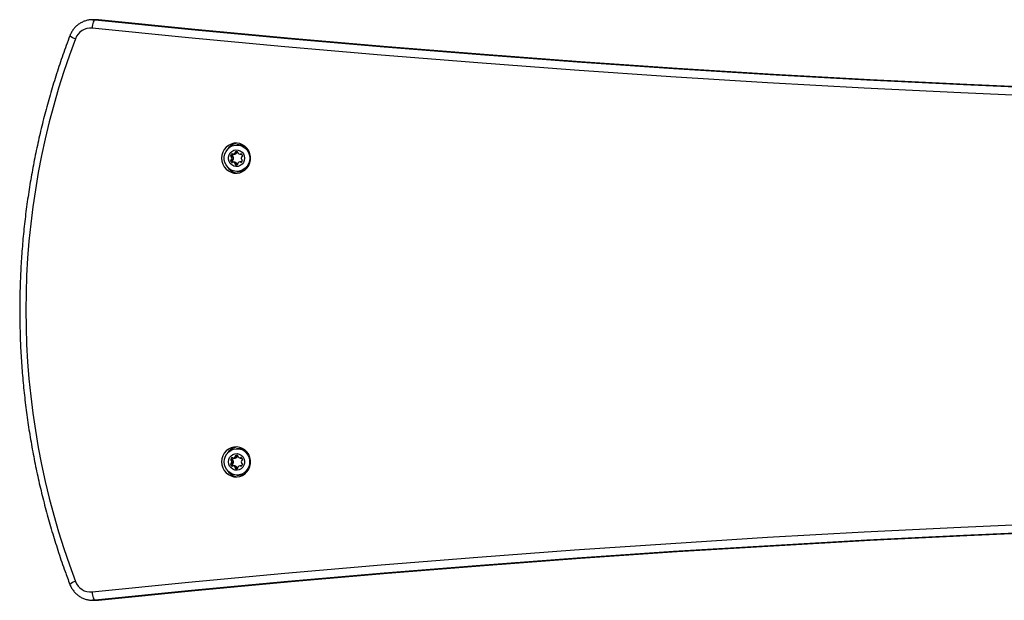
# Model space of a CAD drawing. Units: millimetres. Extents: x 0 to 13848, y 0 to 10835.
# Drawn here: x 2392 to 2982, y 3704 to 4051 of the extents above; entities that cross this region are included whole.
import ezdxf

# ---------------------------------------------------------------- set-up
doc = ezdxf.new("R2010")
doc.units = ezdxf.units.MM

msp = doc.modelspace()

# ---------------------------------------------------------------- linework, layer by layer
at = {"color": 7, "linetype": 'Continuous', "lineweight": 25, "ltscale": 50}
for p, q in [((2437.48, 4051.46), (2435.41, 4051.46)), ((2435.41, 4051.46), (2436.84, 4051.39)), ((2438.91, 4051.39), (2436.84, 4051.39)), ((2438.91, 4051.39), (2437.48, 4051.46)), ((2521.8, 3971.85), (2520.77, 3971.85)), ((2522.11, 3972.4), (2521.07, 3972.4)), ((2523.19, 3976.4), (2521.89, 3976.4)), ((2522.15, 3972.41), (2522.11, 3972.4)), ((2519.13, 3969.94), (2518.09, 3969.94)), ((2519.13, 3967.06), (2518.09, 3967.06)), ((2519.43, 3969.4), (2518.4, 3969.4)), ((2519.43, 3967.6), (2518.4, 3967.6)), ((2519.74, 3969.08), (2518.7, 3969.08)), ((2519.74, 3967.92), (2518.7, 3967.92)), ((2519.57, 3970.82), (2520.6, 3970.82)), ((2520.6, 3966.18), (2519.57, 3966.18)), ((2520.71, 3970.84), (2519.68, 3970.84)), ((2520.71, 3966.16), (2519.68, 3966.16)), ((2521.69, 3971.42), (2520.65, 3971.42)), ((2521.69, 3965.58), (2520.65, 3965.58)), ((2524.68, 3966.27), (2523.64, 3966.27)), ((2523.7, 3970.82), (2524.73, 3970.82)), ((2521.8, 3965.15), (2520.77, 3965.15)), ((2521.68, 3964.6), (2521.07, 3964.6)), ((2521.89, 3960.6), (2523.19, 3960.6)), ((2519.62, 3788.73), (2520.66, 3788.73)), ((2520.77, 3788.75), (2519.73, 3788.75)), ((2521.74, 3789.33), (2520.71, 3789.33)), ((2521.85, 3789.76), (2520.82, 3789.76)), ((2522.16, 3790.31), (2521.12, 3790.31)), ((2523.19, 3794.4), (2521.89, 3794.4)), ((2523.7, 3788.82), (2524.73, 3788.82)), ((2519.13, 3785.06), (2518.09, 3785.06)), ((2519.18, 3787.86), (2518.14, 3787.86)), ((2519.43, 3785.6), (2518.4, 3785.6)), ((2519.48, 3787.31), (2518.45, 3787.31)), ((2519.74, 3785.92), (2518.7, 3785.92)), ((2519.79, 3786.99), (2518.75, 3786.99)), ((2520.6, 3784.18), (2519.57, 3784.18)), ((2520.71, 3784.16), (2519.68, 3784.16)), ((2521.69, 3783.58), (2520.65, 3783.58)), ((2521.8, 3783.15), (2520.77, 3783.15)), ((2524.73, 3784.18), (2523.7, 3784.18)), ((2522.11, 3782.6), (2521.07, 3782.6)), ((2521.89, 3778.6), (2523.19, 3778.6)), ((2522.11, 3782.6), (2522.15, 3782.59)), ((2436.84, 3703.61), (2435.41, 3703.54)), ((2435.41, 3703.54), (2437.48, 3703.54)), ((2436.84, 3703.61), (2438.91, 3703.61)), ((2437.48, 3703.54), (2438.91, 3703.61))]:
    msp.add_line(p, q, dxfattribs=at)
at = {"color": 8, "linetype": 'Continuous', "lineweight": 25, "ltscale": 50}
for p, q in [((2519.26, 3970.95), (2518.65, 3970.95)), ((2519.26, 3966.05), (2518.65, 3966.05)), ((2524.56, 3966.14), (2523.95, 3966.14)), ((2524.61, 3970.95), (2524, 3970.95)), ((2519.32, 3788.86), (2518.71, 3788.86)), ((2524.61, 3788.95), (2524, 3788.95)), ((2519.26, 3784.05), (2518.65, 3784.05)), ((2524.61, 3784.05), (2524, 3784.05))]:
    msp.add_line(p, q, dxfattribs=at)
at = {"color": 7, "linetype": 'Continuous', "lineweight": 25, "ltscale": 50, "flags": 128}
for points in [[(2436.84, 4051.39), (2436.58, 4051.29), (2436.31, 4051.01), (2436.04, 4050.55), (2435.78, 4049.93), (2435.55, 4049.18), (2435.35, 4048.32), (2435.19, 4047.38), (2435.07, 4046.41)], [(2436.84, 4051.39), (2494.56, 4045.65), (2552.3, 4040.26), (2610.08, 4035.24), (2667.89, 4030.57), (2725.72, 4026.26), (2783.58, 4022.31), (2841.46, 4018.72), (2899.36, 4015.48), (2957.28, 4012.61), (3015.21, 4010.09), (3073.15, 4007.94), (3131.11, 4006.14), (3189.08, 4004.7), (3247.05, 4003.62), (3305.03, 4002.9), (3363.01, 4002.55), (3381.5, 4002.51)], [(3381.5, 4002.51), (3365.08, 4002.55), (3307.1, 4002.9), (3249.12, 4003.62), (3191.15, 4004.7), (3133.18, 4006.14), (3075.22, 4007.94), (3017.28, 4010.09), (2959.35, 4012.61), (2901.43, 4015.48), (2843.53, 4018.72), (2785.65, 4022.31), (2727.79, 4026.26), (2669.96, 4030.57), (2612.15, 4035.24), (2554.38, 4040.26), (2496.63, 4045.65), (2438.91, 4051.39)], [(2512.68, 3968.5), (2512.86, 3966.69), (2513.38, 3964.95), (2514.24, 3963.36), (2515.38, 3961.98), (2516.78, 3960.86), (2518.35, 3960.06), (2520.06, 3959.6), (2521.81, 3959.51), (2523.55, 3959.79), (2525.2, 3960.42), (2526.69, 3961.38), (2527.97, 3962.64), (2528.97, 3964.13), (2529.67, 3965.81), (2530.02, 3967.59), (2530.02, 3969.41), (2529.67, 3971.19), (2528.97, 3972.87), (2527.97, 3974.36), (2526.69, 3975.62), (2525.2, 3976.58), (2523.55, 3977.21), (2521.81, 3977.49), (2520.06, 3977.4), (2518.35, 3976.94), (2516.78, 3976.14), (2515.38, 3975.02), (2514.24, 3973.64), (2513.38, 3972.05), (2512.86, 3970.31), (2512.68, 3968.5)], [(2529.52, 3968.5), (2529.34, 3966.8), (2528.82, 3965.18), (2527.97, 3963.72), (2526.83, 3962.48), (2525.47, 3961.52), (2523.93, 3960.89), (2522.3, 3960.61), (2520.66, 3960.7), (2519.07, 3961.16), (2517.61, 3961.96), (2516.35, 3963.07), (2515.35, 3964.43), (2514.66, 3965.98), (2514.31, 3967.65), (2514.31, 3969.35), (2514.66, 3971.02), (2515.35, 3972.57), (2516.35, 3973.93), (2517.61, 3975.04), (2519.07, 3975.84), (2520.66, 3976.3), (2522.3, 3976.39), (2523.93, 3976.11), (2525.47, 3975.48), (2526.83, 3974.52), (2527.97, 3973.28), (2528.82, 3971.82), (2529.34, 3970.2), (2529.52, 3968.5)], [(2526.46, 3968.5), (2526.28, 3967.15), (2525.76, 3965.9), (2524.93, 3964.85), (2523.85, 3964.06), (2522.62, 3963.6), (2521.3, 3963.51), (2520.02, 3963.79), (2518.85, 3964.42), (2517.89, 3965.34), (2517.2, 3966.51), (2516.85, 3967.82), (2516.85, 3969.18), (2517.2, 3970.49), (2517.89, 3971.66), (2518.85, 3972.59), (2520.02, 3973.21), (2521.3, 3973.49), (2522.62, 3973.4), (2523.85, 3972.94), (2524.93, 3972.15), (2525.76, 3971.1), (2526.28, 3969.85), (2526.46, 3968.5)], [(2520.71, 3970.84), (2520.66, 3970.83), (2520.6, 3970.82)], [(2520.6, 3966.18), (2520.66, 3966.17), (2520.71, 3966.16)], [(2512.68, 3786.5), (2512.86, 3784.69), (2513.38, 3782.95), (2514.24, 3781.36), (2515.38, 3779.98), (2516.78, 3778.86), (2518.35, 3778.06), (2520.06, 3777.6), (2521.81, 3777.51), (2523.55, 3777.79), (2525.2, 3778.42), (2526.69, 3779.38), (2527.97, 3780.64), (2528.97, 3782.13), (2529.67, 3783.81), (2530.02, 3785.59), (2530.02, 3787.41), (2529.67, 3789.19), (2528.97, 3790.87), (2527.97, 3792.36), (2526.69, 3793.62), (2525.2, 3794.58), (2523.55, 3795.21), (2521.81, 3795.49), (2520.06, 3795.4), (2518.35, 3794.94), (2516.78, 3794.14), (2515.38, 3793.02), (2514.24, 3791.64), (2513.38, 3790.05), (2512.86, 3788.31), (2512.68, 3786.5)], [(2514.26, 3786.5), (2514.44, 3788.2), (2514.97, 3789.82), (2515.82, 3791.28), (2516.95, 3792.52), (2518.32, 3793.48), (2519.85, 3794.11), (2521.48, 3794.39), (2523.13, 3794.3), (2524.72, 3793.84), (2526.17, 3793.04), (2527.43, 3791.93), (2528.43, 3790.57), (2529.12, 3789.02), (2529.48, 3787.35), (2529.48, 3785.65), (2529.12, 3783.98), (2528.43, 3782.43), (2527.43, 3781.07), (2526.17, 3779.96), (2524.72, 3779.16), (2523.13, 3778.7), (2521.48, 3778.61), (2519.85, 3778.89), (2518.32, 3779.52), (2516.95, 3780.48), (2515.82, 3781.72), (2514.97, 3783.18), (2514.44, 3784.8), (2514.26, 3786.5)], [(2516.8, 3786.5), (2516.98, 3787.85), (2517.51, 3789.1), (2518.34, 3790.15), (2519.41, 3790.94), (2520.65, 3791.4), (2521.96, 3791.49), (2523.25, 3791.21), (2524.42, 3790.59), (2525.38, 3789.66), (2526.06, 3788.49), (2526.42, 3787.18), (2526.42, 3785.82), (2526.06, 3784.51), (2525.38, 3783.34), (2524.42, 3782.42), (2523.25, 3781.79), (2521.96, 3781.51), (2520.65, 3781.6), (2519.41, 3782.06), (2518.34, 3782.85), (2517.51, 3783.9), (2516.98, 3785.15), (2516.8, 3786.5)], [(2520.77, 3788.75), (2520.71, 3788.74), (2520.66, 3788.73)], [(2522.34, 3790.35), (2522.29, 3790.34), (2522.16, 3790.31)], [(2520.6, 3784.18), (2520.66, 3784.17), (2520.71, 3784.16)], [(3381.5, 3752.49), (3363.01, 3752.46), (3305.03, 3752.1), (3247.05, 3751.38), (3189.08, 3750.3), (3131.11, 3748.86), (3073.15, 3747.06), (3015.21, 3744.91), (2957.28, 3742.39), (2899.36, 3739.52), (2841.46, 3736.28), (2783.58, 3732.69), (2725.72, 3728.74), (2667.89, 3724.43), (2610.08, 3719.76), (2552.3, 3714.74), (2494.56, 3709.35), (2436.84, 3703.61)], [(2438.91, 3703.61), (2496.63, 3709.35), (2554.38, 3714.74), (2612.15, 3719.76), (2669.96, 3724.43), (2727.79, 3728.74), (2785.65, 3732.69), (2843.53, 3736.28), (2901.43, 3739.52), (2959.35, 3742.39), (3017.28, 3744.91), (3075.22, 3747.06), (3133.18, 3748.86), (3191.15, 3750.3), (3249.12, 3751.38), (3307.1, 3752.1), (3365.08, 3752.46), (3381.5, 3752.49)], [(2435.07, 3708.59), (2435.19, 3707.62), (2435.35, 3706.68), (2435.55, 3705.82), (2435.78, 3705.07), (2436.04, 3704.45), (2436.31, 3703.99), (2436.58, 3703.71), (2436.84, 3703.61)]]:
    msp.add_lwpolyline(points, dxfattribs=at)
at = {"color": 8, "linetype": 'Continuous', "lineweight": 25, "ltscale": 50, "flags": 128}
for points in [[(3381.5, 3997.5), (3361.7, 3997.55), (3303.69, 3997.9), (3245.68, 3998.62), (3187.68, 3999.7), (3129.69, 4001.14), (3071.7, 4002.94), (3013.73, 4005.1), (2955.76, 4007.61), (2897.82, 4010.49), (2839.89, 4013.72), (2781.98, 4017.32), (2724.1, 4021.27), (2666.24, 4025.58), (2608.4, 4030.25), (2550.59, 4035.28), (2492.81, 4040.67), (2435.07, 4046.41)], [(2435.07, 3708.59), (2492.81, 3714.33), (2550.59, 3719.72), (2608.4, 3724.75), (2666.24, 3729.42), (2724.1, 3733.73), (2781.98, 3737.68), (2839.89, 3741.28), (2897.82, 3744.51), (2955.76, 3747.39), (3013.73, 3749.9), (3071.7, 3752.06), (3129.69, 3753.86), (3187.68, 3755.3), (3245.68, 3756.38), (3303.69, 3757.1), (3361.7, 3757.46), (3381.5, 3757.5)]]:
    msp.add_lwpolyline(points, dxfattribs=at)
at = {"color": 7, "linetype": 'Continuous', "lineweight": 25, "ltscale": 2500}
for centre, radius, start, end in [((2434.18, 4036.82), 9.64, 84.71283, 159.97377), ((2854.82, 3877.5), 459.44, 159.27102, 200.72898), ((2523.26, 3968.84), 8.67, 96.52302, 148.95713), ((2520.32, 3971.73), 0.457, 316.34311, 14.64631), ((2521.2, 3971.97), 0.448, 106.53048, 195.17044), ((2521.63, 3970.37), 2.1, 74.49399, 105.50601), ((2521.36, 3971.73), 0.457, 316.34311, 14.64631), ((2522.23, 3971.97), 0.448, 106.53048, 195.17044), ((2522.07, 3971.97), 0.448, 344.82328, 73.46626), ((2522.94, 3971.73), 0.457, 165.34574, 223.6797), ((2523.18, 3968.96), 7.44, 58.47171, 89.93245), ((2518.52, 3969.83), 0.448, 164.82734, 253.47174), ((2518.52, 3967.17), 0.448, 106.53048, 195.17044), ((2520.29, 3969.38), 2.27, 136.11355, 165.5917), ((2520.29, 3967.62), 2.27, 194.40215, 223.89261), ((2518.28, 3968.98), 0.439, 14.03484, 73.98204), ((2518.28, 3968.02), 0.438, 285.99579, 345.98733), ((2518.96, 3970.66), 0.421, 43.66037, 136.33963), ((2518.96, 3966.34), 0.421, 223.64777, 316.35223), ((2516.45, 3968.5), 2.33, 345.50952, 14.49048), ((2519.56, 3969.83), 0.448, 164.82734, 253.47174), ((2519.56, 3967.17), 0.448, 106.53048, 195.17044), ((2521.33, 3969.38), 2.28, 140.59744, 165.5528), ((2521.33, 3967.62), 2.27, 194.42009, 219.42967), ((2519.57, 3971.24), 0.421, 223.63534, 285.33422), ((2519.57, 3965.76), 0.421, 74.63242, 136.36754), ((2519.31, 3968.98), 0.439, 14.0279, 73.98898), ((2519.31, 3968.02), 0.438, 285.98884, 345.99427), ((2519.1, 3972.92), 2.16, 285.6253, 316.11129), ((2519.1, 3964.09), 2.16, 43.8723, 74.39111), ((2517.48, 3968.5), 2.33, 345.49933, 14.50067), ((2520.32, 3965.27), 0.456, 345.34335, 43.67492), ((2520.13, 3972.92), 2.16, 285.6253, 316.11129), ((2520.13, 3964.09), 2.16, 43.8723, 74.39111), ((2521.36, 3965.27), 0.456, 345.34335, 43.67492), ((2522.89, 3965.35), 0.457, 136.33023, 194.65919), ((2524.11, 3964.17), 2.16, 105.62328, 136.11331), ((2524.17, 3972.92), 2.16, 223.88669, 254.37672), ((2523.64, 3965.85), 0.421, 43.63533, 105.33423), ((2523.7, 3971.24), 0.421, 254.66577, 316.36467), ((2524.25, 3966.43), 0.421, 223.6637, 316.3363), ((2524.31, 3970.66), 0.421, 43.66037, 136.33963), ((2526.8, 3968.44), 2.33, 163.85945, 190.63095), ((2524.94, 3968.11), 0.439, 194.0279, 253.98898), ((2524.99, 3968.98), 0.439, 106.01028, 165.96163), ((2522.92, 3967.71), 2.27, 316.11975, 345.5855), ((2522.97, 3969.38), 2.27, 14.41138, 43.87821), ((2524.69, 3967.26), 0.448, 344.8325, 73.46658), ((2524.74, 3969.83), 0.448, 286.53153, 15.17893), ((2523.26, 3968.16), 8.67, 211.04388, 263.47447), ((2521.2, 3965.03), 0.448, 164.82734, 253.47174), ((2521.38, 3967.46), 2.87, 263.88662, 285.51264), ((2522.24, 3965.03), 0.452, 165.05836, 237.07114), ((2522.02, 3965.12), 0.448, 286.53564, 15.16528), ((2523.18, 3968.04), 7.44, 270.06481, 301.52776), ((2523.27, 3786.84), 8.67, 96.53032, 148.94468), ((2520.34, 3787.29), 2.27, 136.11355, 165.5917), ((2519.01, 3788.57), 0.421, 43.66037, 136.33963), ((2521.39, 3787.29), 2.28, 140.59744, 165.5528), ((2519.62, 3789.15), 0.421, 223.62601, 285.34355), ((2519.15, 3790.83), 2.16, 285.62219, 316.11748), ((2520.38, 3789.65), 0.457, 316.3203, 14.65426), ((2520.19, 3790.83), 2.16, 285.62219, 316.11748), ((2521.25, 3789.88), 0.448, 106.54219, 195.16827), ((2521.89, 3787.54), 2.87, 83.88686, 105.51188), ((2521.41, 3789.65), 0.457, 316.3203, 14.65426), ((2522.28, 3789.88), 0.448, 106.54219, 195.16827), ((2522.07, 3789.97), 0.448, 344.82107, 73.46847), ((2522.94, 3789.73), 0.457, 165.34577, 223.67967), ((2524.17, 3790.92), 2.16, 223.88661, 254.38714), ((2523.18, 3786.96), 7.44, 58.47186, 89.93652), ((2523.7, 3789.24), 0.421, 254.6324, 316.36756), ((2524.31, 3788.66), 0.421, 43.64777, 136.35223), ((2522.97, 3787.38), 2.27, 14.40522, 43.88437), ((2518.52, 3785.17), 0.448, 106.52826, 195.17266), ((2520.29, 3785.62), 2.27, 194.40215, 223.89261), ((2518.58, 3787.74), 0.448, 164.8295, 253.46004), ((2518.28, 3786.02), 0.439, 286.01796, 345.96516), ((2518.33, 3786.89), 0.439, 14.03837, 73.98972), ((2518.96, 3784.34), 0.421, 223.66037, 316.33963), ((2516.47, 3786.57), 2.33, 343.8495, 10.63457), ((2519.56, 3785.17), 0.448, 106.52826, 195.17266), ((2521.33, 3785.62), 2.27, 194.42009, 219.42967), ((2519.61, 3787.74), 0.448, 164.8295, 253.46004), ((2519.57, 3783.76), 0.421, 74.66578, 136.36466), ((2519.31, 3786.02), 0.439, 286.01102, 345.9721), ((2519.36, 3786.89), 0.439, 14.03178, 73.9963), ((2519.1, 3782.08), 2.16, 43.88871, 74.3747), ((2517.5, 3786.57), 2.33, 343.8495, 10.63457), ((2520.32, 3783.27), 0.457, 345.35371, 43.65687), ((2520.13, 3782.08), 2.16, 43.88871, 74.3747), ((2521.2, 3783.03), 0.448, 164.82956, 253.46952), ((2521.36, 3783.27), 0.457, 345.35371, 43.65687), ((2522.23, 3783.03), 0.448, 164.82956, 253.46952), ((2522.07, 3783.03), 0.448, 286.53374, 15.17672), ((2522.94, 3783.27), 0.457, 136.32033, 194.65423), ((2524.17, 3782.08), 2.16, 105.62328, 136.11331), ((2523.7, 3783.76), 0.421, 43.63533, 105.33423), ((2524.31, 3784.34), 0.421, 223.66037, 316.33963), ((2526.82, 3786.5), 2.33, 165.50952, 194.49048), ((2524.99, 3786.98), 0.438, 105.9881, 165.98381), ((2524.99, 3786.02), 0.439, 194.03837, 253.98972), ((2522.97, 3785.62), 2.27, 316.11563, 345.59478), ((2524.74, 3787.83), 0.448, 286.53374, 15.17672), ((2524.74, 3785.17), 0.448, 344.82107, 73.46847), ((2523.26, 3786.16), 8.67, 211.04627, 263.47872), ((2521.63, 3784.63), 2.1, 254.49399, 285.50601), ((2523.18, 3786.04), 7.44, 270.06141, 301.53348), ((2434.18, 3718.18), 9.64, 200.02623, 275.28717)]:
    msp.add_arc(centre, radius, start, end, dxfattribs=at)
at = {"color": 8, "linetype": 'Continuous', "lineweight": 25, "ltscale": 2500}
for centre, start, end in [((2428.27, 4050.23), 231.95094, 252.71129), ((2428.27, 3704.77), 107.28871, 128.04906)]:
    msp.add_arc(centre, 10.59, start, end, dxfattribs=at)
at = {"color": 7, "linetype": 'Continuous', "lineweight": 25, "ltscale": 50}
for points, knots in [([(2435.67, 4051.45), (2435.61, 4051.46), (2434.85, 4051.5), (2433.36, 4051.36), (2431.28, 4050.91), (2429.28, 4050.15), (2427.41, 4049.1), (2425.72, 4047.78), (2424.22, 4046.23), (2422.96, 4044.48), (2422.18, 4042.99), (2421.83, 4042.1), (2421.74, 4041.89)], [0, 0, 0, 0, 0.010042, 0.128819, 0.247589, 0.366341, 0.485144, 0.604063, 0.723153, 0.842444, 0.961953, 1, 1, 1, 1]), ([(2421.74, 4041.89), (2421.01, 4039.93), (2418.89, 4034.26), (2415.6, 4024.8), (2411.97, 4013.49), (2408.63, 4002.07), (2405.59, 3990.57), (2402.84, 3978.99), (2400.39, 3967.33), (2398.24, 3955.62), (2396.39, 3943.85), (2394.84, 3932.03), (2393.6, 3920.17), (2392.66, 3908.29), (2392.02, 3896.38), (2391.69, 3884.46), (2391.67, 3872.53), (2391.95, 3860.61), (2392.53, 3848.7), (2393.42, 3836.81), (2394.61, 3824.95), (2396.11, 3813.12), (2397.91, 3801.34), (2400.01, 3789.62), (2402.41, 3777.95), (2405.11, 3766.36), (2408.1, 3754.84), (2411.39, 3743.41), (2414.97, 3732.08), (2418.43, 3721.98), (2420.78, 3715.69), (2421.74, 3713.11)], [0, 0, 0, 0, 0.018741, 0.054169, 0.089598, 0.125027, 0.160456, 0.195886, 0.231316, 0.266746, 0.302176, 0.337606, 0.373037, 0.408467, 0.443898, 0.479329, 0.514759, 0.55019, 0.585621, 0.621052, 0.656483, 0.691914, 0.727344, 0.762775, 0.798205, 0.833636, 0.869066, 0.904496, 0.939925, 0.975355, 1, 1, 1, 1]), ([(2421.74, 3713.11), (2421.92, 3712.68), (2422.37, 3711.59), (2423.34, 3709.93), (2424.69, 3708.23), (2426.27, 3706.74), (2428.04, 3705.51), (2429.97, 3704.55), (2432.02, 3703.9), (2434, 3703.54), (2435.3, 3703.56), (2435.88, 3703.57)], [0, 0, 0, 0, 0.075284, 0.19402, 0.312759, 0.431331, 0.549712, 0.667865, 0.785793, 0.903517, 1, 1, 1, 1])]:
    msp.add_open_spline(points, degree=3, knots=knots, dxfattribs=at)

doc.saveas('drawing.dxf')
